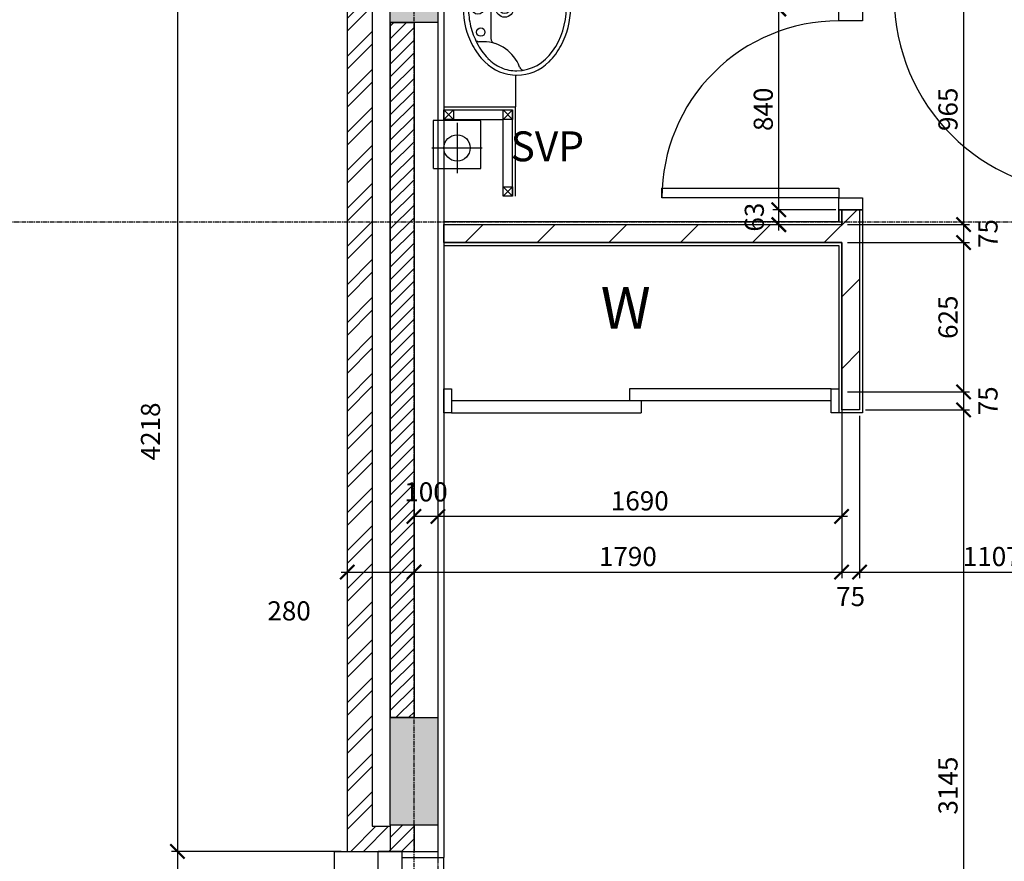
# Model space of a CAD drawing. Extents: x -6584 to 56859, y -5144 to 44748.
# Drawn here: x -651 to 3471, y 12205 to 15726 of the extents above; entities that cross this region are included whole.
import ezdxf

# ---------------------------------------------------------------- set-up
doc = ezdxf.new("R2010")
doc.units = 0
doc.header["$LTSCALE"] = 0.01
doc.header["$MEASUREMENT"] = 0
doc.header["$PDMODE"] = 35
doc.header["$PDSIZE"] = -25
for name, pattern in [('CENTER', [2, 1.25, -0.25, 0.25, -0.25]), ('CENTER2', [1.125, 0.75, -0.125, 0.125, -0.125]), ('HIDDEN', [0.375, 0.25, -0.125])]:
    doc.linetypes.add(name, pattern=pattern)
doc.layers.get('0').update_dxf_attribs({"linetype": 'CONTINUOUS'})
doc.layers.get('DEFPOINTS').update_dxf_attribs({"linetype": 'CONTINUOUS'})
for name, color, linetype in [('24', 7, 'CONTINUOUS'), ('27', 7, 'CONTINUOUS'), ('29', 7, 'CONTINUOUS'), ('30', 7, 'CONTINUOUS'), ('38', 7, 'CONTINUOUS'), ('46', 7, 'CONTINUOUS'), ('DOOR', 1, 'CONTINUOUS'), ('GRIDLINES', 1, 'CENTER2'), ('RM_TEXT', 2, 'CONTINUOUS'), ('RWPSVP_TEXT', 1, 'CONTINUOUS'), ('SLAB_HOLES', 1, 'CONTINUOUS'), ('SO_DIM', 1, 'CONTINUOUS'), ('STRUCT', 4, 'CONTINUOUS'), ('STRUCT_HATCH', 9, 'CONTINUOUS'), ('STRUCT_USTANDS', 3, 'HIDDEN'), ('SVP', 2, 'CONTINUOUS'), ('VANITY', 1, 'CONTINUOUS'), ('WALL_HATCH', 7, 'CONTINUOUS')]:
    doc.layers.add(name, color=color, linetype=linetype)
doc.styles.add('PRC', font='romans.shx', dxfattribs={"height": 75})
doc.styles.add('ROMANS', font='romans.shx')
doc.dimstyles.new('PRC2', dxfattribs={"dimscale": 0, "dimtxt": 80, "dimasz": 60, "dimexe": 25, "dimexo": 25, "dimgap": 25, "dimtad": 1, "dimdec": 0, "dimzin": 0, "dimtxsty": 'ROMANS', "dimblk1": 'ARCHTICK', "dimblk2": 'ARCHTICK', "dimsah": 1, "dimcen": 0, "dimdle": 25, "dimclrd": 7, "dimclre": 256, "dimclrt": 2, "dimazin": 3, "dimtfac": 1, "dimtmove": 0, "dimatfit": 3, "dimtolj": 1, "dimtzin": 0})
pattern_1 = [(45, (254778.056, 19526.72), (-26.5165043, 26.5165043), [])]

# ---------------------------------------------------------------- blocks, each defined once
blk = doc.blocks.new('38005L')
at = {"layer": '38', "color": 2, "linetype": 'CONTINUOUS'}
for p, q in [((-140, -85.9), (-140, -64.6)), ((140, -85.9), (140, -64.6)), ((0, -116), (-127.1, -116)), ((0, -116), (127.1, -116))]:
    blk.add_line(p, q, dxfattribs=at)
for points in [[(0, -22, 0.057594), (-75, -31.5, 0.058053), (-145.5, -57.8, 0.058053)], [(145.5, -57.8, 0.058053), (75, -31.5, 0.057594), (0, -22, 0.057594)], [(-145.5, -57.8, 0.037782), (-179.4, -78.2, 0.038181), (-209.5, -103.4, 0.038181)], [(209.5, -103.4, 0.038181), (179.4, -78.2, 0.037782), (145.5, -57.8, 0.037782)], [(-209.9, -103.8, 0.049445), (-232, -129.8, 0.050104), (-248.5, -159.4, 0.050621), (-258.6, -191.6, 0.050904), (-262, -225, 0.050904)], [(-209.5, -103.4, 0.0004), (-209.7, -103.6, 0.0004), (-209.9, -103.8, 0.0004)], [(209.9, -103.8, 0.0004), (209.7, -103.6, 0.0004), (209.5, -103.4, 0.0004)], [(262, -225, 0.050904), (258.6, -191.6, 0.050621), (248.5, -159.4, 0.050104), (232, -129.8, 0.049445), (209.9, -103.8, 0.049445)]]:
    blk.add_lwpolyline(points, format="xyb", dxfattribs=at)
for centre, radius in [((0, -62), 25), ((-100, -74), 17.5), ((100, -74), 17.5), ((0, -174), 37.5), ((0, -174), 22.5)]:
    blk.add_circle(centre, radius, dxfattribs=at)
for centre, radius, start, end in [((-26.4, -285.9), 278, 117.6759, 135.2711), ((-26.4, -285.9), 278, 117.6759, 135.2711), ((3.9, -340), 340, 90.6542, 117.9618), ((3.9, -340), 340, 90.6542, 117.9618), ((-3.9, -340), 340, 62.0382, 89.3458), ((-3.9, -340), 340, 62.0382, 89.3458), ((26.4, -285.9), 278, 44.7289, 62.3241), ((26.4, -285.9), 278, 44.7289, 62.3241), ((-130.3, -65.1), 9.67, 125.849, 177.4477), ((130.3, -65.1), 9.67, 2.5523, 54.151), ((-90, -225), 190, 135, 180), ((-90, -225), 190, 135, 180), ((-300, -85.2), 160, 289.7341, 359.7242), ((-90, -225), 190, 134.8163, 135), ((-90, -225), 190, 134.8163, 135), ((-127.3, -136), 20, 89.4637, 162.8117), ((127.3, -136), 20, 17.1883, 90.5363), ((300, -85.2), 160, 180.2758, 250.2659), ((90, -225), 190, 45, 45.1837), ((90, -225), 190, 45, 45.1837), ((90, -225), 190, 360, 45), ((90, -225), 190, 360, 45), ((-90, -225), 190, 180, 225), ((-90, -225), 190, 180, 225), ((-77.7, -220.9), 184.3, 181.276, 236.3746), ((-239.2, -254.6), 20, 109.7838, 176.4571), ((77.7, -220.9), 184.3, 303.6254, 358.724), ((90, -225), 190, 315, 360), ((90, -225), 190, 315, 360), ((239.2, -254.6), 20, 3.5429, 70.2162), ((-90, -225), 190, 225, 225.1837), ((-90, -225), 190, 225, 225.1837), ((-26.4, -164.1), 278, 224.7289, 242.3241), ((-26.4, -164.1), 278, 224.7289, 242.3241), ((26.4, -164.1), 278, 297.6759, 315.2711), ((26.4, -164.1), 278, 297.6759, 315.2711), ((90, -225), 190, 314.8163, 315), ((90, -225), 190, 314.8163, 315), ((0.7, -119.7), 312.1, 234.6705, 269.874), ((3.9, -110), 340, 242.0382, 269.3458), ((3.9, -110), 340, 242.0382, 269.3458), ((-0.7, -119.7), 312.1, 270.126, 305.3295), ((-3.9, -110), 340, 270.6542, 297.9618), ((-3.9, -110), 340, 270.6542, 297.9618)]:
    blk.add_arc(centre, radius, start, end, dxfattribs=at)
blk = doc.blocks.new('SVP')
at = {"layer": 'SVP', "color": 1}
for p, q in [((0, 105), (0, -105)), ((-105, 0), (105, 0))]:
    blk.add_line(p, q, dxfattribs=at)
at = {"layer": 'SVP'}
blk.add_circle((0, 0), 55, dxfattribs=at)
blk = doc.blocks.new('_ARCHTICK')
at = {"color": 0, "linetype": 'BYBLOCK', "const_width": 0.15}
blk.add_lwpolyline([(-0.5, -0.5), (0.5, 0.5)], dxfattribs=at)
blk = doc.blocks.new('*D78')
at = {"linetype": 'BYBLOCK'}
for p, q in [((-358.4, 28359.5), (-858.9, 28359.5)), ((695, 10669.5), (-858.9, 10669.5))]:
    blk.add_line(p, q, dxfattribs=at)
at = {"color": 7, "linetype": 'BYBLOCK'}
blk.add_line((-833.9, 28384.5), (-833.9, 10644.5), dxfattribs=at)
at = {"layer": 'DEFPOINTS', "color": 0, "linetype": 'BYBLOCK'}
for p in [(-333.4, 28359.5), (-833.9, 10669.5), (720, 10669.5)]:
    blk.add_point(p, dxfattribs=at)
at = {"color": 7, "linetype": 'BYBLOCK', "xscale": 60, "yscale": 60, "zscale": 60}
for p, rotation in [((-833.9, 28359.5), 90), ((-833.9, 10669.5), 270)]:
    blk.add_blockref('_ARCHTICK', p, dxfattribs=dict(at, rotation=rotation))
at = {"color": 2, "linetype": 'BYBLOCK', "insert": (-898.9, 19514.5), "char_height": 80, "attachment_point": 5, "rotation": 90, "style": 'ROMANS'}
blk.add_mtext('\\A1;17690', dxfattribs=at)
blk = doc.blocks.new('*D263')
at = {"linetype": 'BYBLOCK'}
for p, q in [((1100, 14069), (1100, 13623.1)), ((1000, 13440.3), (1000, 13673.1))]:
    blk.add_line(p, q, dxfattribs=at)
at = {"color": 7, "linetype": 'BYBLOCK'}
blk.add_line((1125, 13648.1), (1000, 13648.1), dxfattribs=at)
at = {"layer": 'DEFPOINTS', "color": 0, "linetype": 'BYBLOCK'}
for p in [(1100, 14094), (1000, 13648.1), (1000, 13415.3)]:
    blk.add_point(p, dxfattribs=at)
at = {"color": 7, "linetype": 'BYBLOCK', "xscale": 60, "yscale": 60, "zscale": 60, "rotation": 180}
blk.add_blockref('_ARCHTICK', (1000, 13648.1), dxfattribs=at)
at = {"color": 7, "linetype": 'BYBLOCK', "xscale": 60, "yscale": 60, "zscale": 60}
blk.add_blockref('_ARCHTICK', (1100, 13648.1), dxfattribs=at)
at = {"color": 2, "linetype": 'BYBLOCK', "insert": (1050, 13750.6), "char_height": 80, "attachment_point": 5, "style": 'ROMANS'}
blk.add_mtext('\\A1;100', dxfattribs=at)
blk = doc.blocks.new('*D264')
at = {"color": 7, "linetype": 'BYBLOCK'}
blk.add_line((9.2, 16489), (9.2, 12246.5), dxfattribs=at)
at = {"linetype": 'BYBLOCK'}
for p, q in [((695, 16464), (-15.8, 16464)), ((695, 12246.5), (-15.8, 12246.5))]:
    blk.add_line(p, q, dxfattribs=at)
at = {"layer": 'DEFPOINTS', "color": 0, "linetype": 'BYBLOCK'}
for p in [(720, 16464), (9.2, 12246.5), (720, 12246.5)]:
    blk.add_point(p, dxfattribs=at)
at = {"color": 7, "linetype": 'BYBLOCK', "xscale": 60, "yscale": 60, "zscale": 60}
for p, rotation in [((9.2, 16464), 90), ((9.2, 12246.5), 270)]:
    blk.add_blockref('_ARCHTICK', p, dxfattribs=dict(at, rotation=rotation))
at = {"color": 2, "linetype": 'BYBLOCK', "insert": (-103.3, 14003.6), "char_height": 80, "attachment_point": 5, "rotation": 90, "style": 'ROMANS'}
blk.add_mtext('\\A1;4218', dxfattribs=at)
blk = doc.blocks.new('*D265')
at = {"linetype": 'BYBLOCK'}
for p, q in [((2790, 14144), (2790, 13390.3)), ((2865, 14069), (2865, 13390.3))]:
    blk.add_line(p, q, dxfattribs=at)
at = {"color": 7, "linetype": 'BYBLOCK'}
blk.add_line((2765, 13415.3), (2865, 13415.3), dxfattribs=at)
at = {"layer": 'DEFPOINTS', "color": 0, "linetype": 'BYBLOCK'}
for p in [(2790, 14169), (2865, 14094), (2865, 13415.3)]:
    blk.add_point(p, dxfattribs=at)
at = {"color": 7, "linetype": 'BYBLOCK', "xscale": 60, "yscale": 60, "zscale": 60, "rotation": 180}
blk.add_blockref('_ARCHTICK', (2790, 13415.3), dxfattribs=at)
at = {"color": 7, "linetype": 'BYBLOCK', "xscale": 60, "yscale": 60, "zscale": 60}
blk.add_blockref('_ARCHTICK', (2865, 13415.3), dxfattribs=at)
at = {"color": 2, "linetype": 'BYBLOCK', "insert": (2827.5, 13312.8), "char_height": 80, "attachment_point": 5, "style": 'ROMANS'}
blk.add_mtext('\\A1;75', dxfattribs=at)
blk = doc.blocks.new('*D266')
at = {"linetype": 'BYBLOCK'}
for p, q in [((1000, 14236.3), (1000, 13390.3)), ((2790, 14144), (2790, 13390.3))]:
    blk.add_line(p, q, dxfattribs=at)
at = {"color": 7, "linetype": 'BYBLOCK'}
blk.add_line((975, 13415.3), (2815, 13415.3), dxfattribs=at)
at = {"layer": 'DEFPOINTS', "color": 0, "linetype": 'BYBLOCK'}
for p in [(1000, 14261.3), (2790, 14169), (2790, 13415.3)]:
    blk.add_point(p, dxfattribs=at)
at = {"color": 7, "linetype": 'BYBLOCK', "xscale": 60, "yscale": 60, "zscale": 60, "rotation": 180}
blk.add_blockref('_ARCHTICK', (1000, 13415.3), dxfattribs=at)
at = {"color": 7, "linetype": 'BYBLOCK', "xscale": 60, "yscale": 60, "zscale": 60}
blk.add_blockref('_ARCHTICK', (2790, 13415.3), dxfattribs=at)
at = {"color": 2, "linetype": 'BYBLOCK', "insert": (1895, 13480.3), "char_height": 80, "attachment_point": 5, "style": 'ROMANS'}
blk.add_mtext('\\A1;1790', dxfattribs=at)
blk = doc.blocks.new('*D267')
at = {"linetype": 'BYBLOCK'}
for p, q in [((720, 14221.5), (720, 13390.3)), ((1000, 14236.3), (1000, 13390.3))]:
    blk.add_line(p, q, dxfattribs=at)
at = {"color": 7, "linetype": 'BYBLOCK'}
blk.add_line((695, 13415.3), (1000, 13415.3), dxfattribs=at)
at = {"layer": 'DEFPOINTS', "color": 0, "linetype": 'BYBLOCK'}
for p in [(1000, 14261.3), (720, 14246.5), (1000, 13415.3)]:
    blk.add_point(p, dxfattribs=at)
at = {"color": 7, "linetype": 'BYBLOCK', "xscale": 60, "yscale": 60, "zscale": 60, "rotation": 180}
blk.add_blockref('_ARCHTICK', (720, 13415.3), dxfattribs=at)
at = {"color": 7, "linetype": 'BYBLOCK', "xscale": 60, "yscale": 60, "zscale": 60}
blk.add_blockref('_ARCHTICK', (1000, 13415.3), dxfattribs=at)
at = {"color": 2, "linetype": 'BYBLOCK', "insert": (476.8, 13252.8), "char_height": 80, "attachment_point": 5, "style": 'ROMANS'}
blk.add_mtext('\\A1;280', dxfattribs=at)
blk = doc.blocks.new('*D270')
at = {"linetype": 'BYBLOCK'}
for p, q in [((2865, 14069), (2865, 13390.3)), ((3971.5, 13764.6), (3971.5, 13390.3))]:
    blk.add_line(p, q, dxfattribs=at)
at = {"color": 7, "linetype": 'BYBLOCK'}
blk.add_line((2840, 13415.3), (3996.5, 13415.3), dxfattribs=at)
at = {"layer": 'DEFPOINTS', "color": 0, "linetype": 'BYBLOCK'}
for p in [(2865, 14094), (3971.5, 13789.6), (3971.5, 13415.3)]:
    blk.add_point(p, dxfattribs=at)
at = {"color": 7, "linetype": 'BYBLOCK', "xscale": 60, "yscale": 60, "zscale": 60, "rotation": 180}
blk.add_blockref('_ARCHTICK', (2865, 13415.3), dxfattribs=at)
at = {"color": 7, "linetype": 'BYBLOCK', "xscale": 60, "yscale": 60, "zscale": 60}
blk.add_blockref('_ARCHTICK', (3971.5, 13415.3), dxfattribs=at)
at = {"color": 2, "linetype": 'BYBLOCK', "insert": (3418.2, 13480.3), "char_height": 80, "attachment_point": 5, "style": 'ROMANS'}
blk.add_mtext('\\A1;1107', dxfattribs=at)
blk = doc.blocks.new('*D271')
at = {"color": 7, "linetype": 'BYBLOCK'}
blk.add_line((3300.1, 14119), (3300.1, 10924.5), dxfattribs=at)
at = {"linetype": 'BYBLOCK'}
for p, q in [((2890, 14094), (3325.1, 14094)), ((1765, 10949.5), (3325.1, 10949.5))]:
    blk.add_line(p, q, dxfattribs=at)
at = {"layer": 'DEFPOINTS', "color": 0, "linetype": 'BYBLOCK'}
for p in [(2865, 14094), (1740, 10949.5), (3300.1, 10949.5)]:
    blk.add_point(p, dxfattribs=at)
at = {"color": 7, "linetype": 'BYBLOCK', "xscale": 60, "yscale": 60, "zscale": 60}
for p, rotation in [((3300.1, 14094), 90), ((3300.1, 10949.5), 270)]:
    blk.add_blockref('_ARCHTICK', p, dxfattribs=dict(at, rotation=rotation))
at = {"color": 2, "linetype": 'BYBLOCK', "insert": (3235.1, 12521.7), "char_height": 80, "attachment_point": 5, "rotation": 90, "style": 'ROMANS'}
blk.add_mtext('\\A1;3145', dxfattribs=at)
blk = doc.blocks.new('*D293')
at = {"linetype": 'BYBLOCK'}
for p, q in [((695, 12246.5), (-15.8, 12246.5)), ((695, 11616.5), (-15.8, 11616.5))]:
    blk.add_line(p, q, dxfattribs=at)
at = {"color": 7, "linetype": 'BYBLOCK'}
blk.add_line((9.2, 12271.5), (9.2, 11591.5), dxfattribs=at)
at = {"layer": 'DEFPOINTS', "color": 0, "linetype": 'BYBLOCK'}
for p in [(720, 12246.5), (9.2, 11616.5), (720, 11616.5)]:
    blk.add_point(p, dxfattribs=at)
at = {"color": 7, "linetype": 'BYBLOCK', "xscale": 60, "yscale": 60, "zscale": 60}
for p, rotation in [((9.2, 12246.5), 90), ((9.2, 11616.5), 270)]:
    blk.add_blockref('_ARCHTICK', p, dxfattribs=dict(at, rotation=rotation))
at = {"color": 2, "linetype": 'BYBLOCK', "insert": (-55.8, 11931.5), "char_height": 80, "attachment_point": 5, "rotation": 90, "style": 'ROMANS'}
blk.add_mtext('\\A1;630', dxfattribs=at)
blk = doc.blocks.new('*D319')
at = {"linetype": 'BYBLOCK'}
for p, q in [((2985.2, 15834), (3325.1, 15834)), ((2815, 14869), (3325.1, 14869))]:
    blk.add_line(p, q, dxfattribs=at)
at = {"color": 7, "linetype": 'BYBLOCK'}
blk.add_line((3300.1, 15859), (3300.1, 14844), dxfattribs=at)
at = {"layer": 'DEFPOINTS', "color": 0, "linetype": 'BYBLOCK'}
for p in [(2960.2, 15834), (2790, 14869), (3300.1, 14869)]:
    blk.add_point(p, dxfattribs=at)
at = {"color": 7, "linetype": 'BYBLOCK', "xscale": 60, "yscale": 60, "zscale": 60}
for p, rotation in [((3300.1, 15834), 90), ((3300.1, 14869), 270)]:
    blk.add_blockref('_ARCHTICK', p, dxfattribs=dict(at, rotation=rotation))
at = {"color": 2, "linetype": 'BYBLOCK', "insert": (3235.1, 15351.5), "char_height": 80, "attachment_point": 5, "rotation": 90, "style": 'ROMANS'}
blk.add_mtext('\\A1;965', dxfattribs=at)
blk = doc.blocks.new('*D320')
at = {"linetype": 'BYBLOCK'}
for p, q in [((1100, 14069), (1100, 13623.1)), ((2790, 14069), (2790, 13623.1))]:
    blk.add_line(p, q, dxfattribs=at)
at = {"color": 7, "linetype": 'BYBLOCK'}
blk.add_line((2815, 13648.1), (1075, 13648.1), dxfattribs=at)
at = {"layer": 'DEFPOINTS', "color": 0, "linetype": 'BYBLOCK'}
for p in [(1100, 14094), (2790, 14094), (1100, 13648.1)]:
    blk.add_point(p, dxfattribs=at)
at = {"color": 7, "linetype": 'BYBLOCK', "xscale": 60, "yscale": 60, "zscale": 60, "rotation": 180}
blk.add_blockref('_ARCHTICK', (1100, 13648.1), dxfattribs=at)
at = {"color": 7, "linetype": 'BYBLOCK', "xscale": 60, "yscale": 60, "zscale": 60}
blk.add_blockref('_ARCHTICK', (2790, 13648.1), dxfattribs=at)
at = {"color": 2, "linetype": 'BYBLOCK', "insert": (1945, 13713.1), "char_height": 80, "attachment_point": 5, "style": 'ROMANS'}
blk.add_mtext('\\A1;1690', dxfattribs=at)
blk = doc.blocks.new('*D321')
at = {"color": 7, "linetype": 'BYBLOCK'}
blk.add_line((3300.1, 14194), (3300.1, 14094), dxfattribs=at)
at = {"linetype": 'BYBLOCK'}
for p, q in [((2815, 14169), (3325.1, 14169)), ((2890, 14094), (3325.1, 14094))]:
    blk.add_line(p, q, dxfattribs=at)
at = {"layer": 'DEFPOINTS', "color": 0, "linetype": 'BYBLOCK'}
for p in [(2790, 14169), (2865, 14094), (3300.1, 14094)]:
    blk.add_point(p, dxfattribs=at)
at = {"color": 7, "linetype": 'BYBLOCK', "xscale": 60, "yscale": 60, "zscale": 60}
for p, rotation in [((3300.1, 14169), 90), ((3300.1, 14094), 270)]:
    blk.add_blockref('_ARCHTICK', p, dxfattribs=dict(at, rotation=rotation))
at = {"color": 2, "linetype": 'BYBLOCK', "insert": (3402.6, 14131.5), "char_height": 80, "attachment_point": 5, "rotation": 90, "style": 'ROMANS'}
blk.add_mtext('\\A1;75', dxfattribs=at)
blk = doc.blocks.new('*D322')
at = {"color": 7, "linetype": 'BYBLOCK'}
blk.add_line((3300.1, 14819), (3300.1, 14144), dxfattribs=at)
at = {"linetype": 'BYBLOCK'}
for p, q in [((2815, 14794), (3325.1, 14794)), ((2815, 14169), (3325.1, 14169))]:
    blk.add_line(p, q, dxfattribs=at)
at = {"layer": 'DEFPOINTS', "color": 0, "linetype": 'BYBLOCK'}
for p in [(2790, 14794), (2790, 14169), (3300.1, 14169)]:
    blk.add_point(p, dxfattribs=at)
at = {"color": 7, "linetype": 'BYBLOCK', "xscale": 60, "yscale": 60, "zscale": 60}
for p, rotation in [((3300.1, 14794), 90), ((3300.1, 14169), 270)]:
    blk.add_blockref('_ARCHTICK', p, dxfattribs=dict(at, rotation=rotation))
at = {"color": 2, "linetype": 'BYBLOCK', "insert": (3235.1, 14481.5), "char_height": 80, "attachment_point": 5, "rotation": 90, "style": 'ROMANS'}
blk.add_mtext('\\A1;625', dxfattribs=at)
blk = doc.blocks.new('*D323')
at = {"color": 7, "linetype": 'BYBLOCK'}
blk.add_line((3300.1, 14894), (3300.1, 14794), dxfattribs=at)
at = {"linetype": 'BYBLOCK'}
for p, q in [((2815, 14869), (3325.1, 14869)), ((2815, 14794), (3325.1, 14794))]:
    blk.add_line(p, q, dxfattribs=at)
at = {"layer": 'DEFPOINTS', "color": 0, "linetype": 'BYBLOCK'}
for p in [(2790, 14869), (2790, 14794), (3300.1, 14794)]:
    blk.add_point(p, dxfattribs=at)
at = {"color": 7, "linetype": 'BYBLOCK', "xscale": 60, "yscale": 60, "zscale": 60}
for p, rotation in [((3300.1, 14869), 90), ((3300.1, 14794), 270)]:
    blk.add_blockref('_ARCHTICK', p, dxfattribs=dict(at, rotation=rotation))
at = {"color": 2, "linetype": 'BYBLOCK', "insert": (3402.6, 14831.5), "char_height": 80, "attachment_point": 5, "rotation": 90, "style": 'ROMANS'}
blk.add_mtext('\\A1;75', dxfattribs=at)
blk = doc.blocks.new('916STO_DR')
at = {"layer": 'DOOR'}
for points in [[(90, 866), (90, 50), (50, 50), (50, 866)], [(50, -50), (0, -50), (0, 50), (50, 50)], [(916, -50), (866, -50), (866, 50), (916, 50)]]:
    blk.add_lwpolyline(points, close=True, dxfattribs=at)
blk.add_arc((50, 50), 816, 0, 90, dxfattribs=at)
blk = doc.blocks.new('840STO_DR')
at = {"layer": 'DOOR'}
for points in [[(-50, -50), (-50, 0), (50, 0), (50, -50)], [(790, -90), (50, -90), (50, -50), (790, -50)], [(-50, -840), (-50, -790), (50, -790), (50, -840)]]:
    blk.add_lwpolyline(points, close=True, dxfattribs=at)
blk.add_arc((50, -50), 740, 270, 0, dxfattribs=at)
blk = doc.blocks.new('*D736')
at = {"linetype": 'BYBLOCK'}
blk.add_line((2765, 14931.5), (2501.8, 14931.5), dxfattribs=at)
at = {"color": 7, "linetype": 'BYBLOCK'}
blk.add_line((2526.8, 14844), (2526.8, 14931.5), dxfattribs=at)
at = {"layer": 'DEFPOINTS', "color": 0, "linetype": 'BYBLOCK'}
for p in [(2526.8, 14931.5), (2790, 14931.5), (2790, 14869)]:
    blk.add_point(p, dxfattribs=at)
at = {"color": 7, "linetype": 'BYBLOCK', "xscale": 60, "yscale": 60, "zscale": 60}
for p, rotation in [((2526.8, 14931.5), 90), ((2526.8, 14869), 270)]:
    blk.add_blockref('_ARCHTICK', p, dxfattribs=dict(at, rotation=rotation))
at = {"color": 2, "linetype": 'BYBLOCK', "insert": (2424.3, 14900.2), "char_height": 80, "attachment_point": 5, "rotation": 90, "style": 'ROMANS'}
blk.add_mtext('\\A1;63', dxfattribs=at)
blk = doc.blocks.new('*D737')
at = {"color": 7, "linetype": 'BYBLOCK'}
blk.add_line((2526.8, 14906.5), (2526.8, 15796.5), dxfattribs=at)
at = {"linetype": 'BYBLOCK'}
blk.add_line((2752.5, 15771.5), (2501.8, 15771.5), dxfattribs=at)
at = {"layer": 'DEFPOINTS', "color": 0, "linetype": 'BYBLOCK'}
for p in [(2526.8, 15771.5), (2777.5, 15771.5), (2790, 14931.5)]:
    blk.add_point(p, dxfattribs=at)
at = {"color": 7, "linetype": 'BYBLOCK', "xscale": 60, "yscale": 60, "zscale": 60}
for p, rotation in [((2526.8, 15771.5), 90), ((2526.8, 14931.5), 270)]:
    blk.add_blockref('_ARCHTICK', p, dxfattribs=dict(at, rotation=rotation))
at = {"color": 2, "linetype": 'BYBLOCK', "insert": (2461.8, 15351.5), "char_height": 80, "attachment_point": 5, "rotation": 90, "style": 'ROMANS'}
blk.add_mtext('\\A1;840', dxfattribs=at)

msp = doc.modelspace()

# ---------------------------------------------------------------- hatches: boundary and pattern name
at = {"layer": 'STRUCT_HATCH'}
for points in [[(900, 16164.6), (1100, 16164.6), (1100, 15714.6), (900, 15714.6)], [(900, 12806.6), (1100, 12806.6), (1100, 12356.6), (900, 12356.6)]]:
    msp.add_hatch(color=256, dxfattribs=at).paths.add_polyline_path(points)
at = {"layer": 'WALL_HATCH'}
h = msp.add_hatch(dxfattribs=at)
h.set_pattern_fill('ANSI32', color=256, scale=300, style=0)
h.set_pattern_definition([(45, (254778.06, 19526.72), (-79.549513, 79.549513), []), (45, (254831.09, 19526.72), (-79.549513, 79.549513), [])])
h.paths.add_polyline_path([(720, 16464), (900, 16464), (900, 16359), (825, 16359), (825, 12351.5), (900, 12351.5), (900, 12246.5), (720, 12246.5)])
h = msp.add_hatch(dxfattribs=at)
h.set_pattern_fill('ANSI31', color=256, scale=300, style=0)
h.set_pattern_definition(pattern_1)
h.paths.add_polyline_path([(900, 15714.6), (1000, 15714.6), (1000, 12806.6), (900, 12806.6)])
h = msp.add_hatch(dxfattribs=at)
h.set_pattern_fill('ANSI31', color=256, scale=1700, style=0)
h.set_pattern_definition([(45, (254778.06, 19526.72), (-150.26019, 150.26019), [])])
h.paths.add_polyline_path([(1125, 14869), (2790, 14869), (2790, 14931.5), (2865, 14931.5), (2865, 14094), (2790, 14094), (2790, 14794), (1125, 14794)])
h = msp.add_hatch(dxfattribs=at)
h.set_pattern_fill('ANSI31', color=256, scale=300, style=0)
h.set_pattern_definition(pattern_1)
h.paths.add_polyline_path([(900, 12356.6), (1000, 12356.6), (1000, 12246.5), (900, 12246.5)])

# ---------------------------------------------------------------- linework, layer by layer
at = {"layer": '24', "color": 2, "linetype": 'CONTINUOUS'}
for p, q in [((720, 16464), (720, 12246.5)), ((1000, 15714.6), (1000, 12806.6)), ((1000, 12356.6), (1000, 12246.5)), ((720, 12246.5), (1000, 12246.5))]:
    msp.add_line(p, q, dxfattribs=at)
at = {"layer": '24', "color": 1, "linetype": 'CONTINUOUS'}
for p, q in [((825, 16359), (825, 12351.5)), ((900, 15714.6), (900, 12806.6)), ((825, 12351.5), (900, 12351.5)), ((900, 12356.6), (900, 12246.5))]:
    msp.add_line(p, q, dxfattribs=at)
at = {"layer": '27', "color": 7, "linetype": 'CONTINUOUS'}
for p, q in [((2777.5, 14881.5), (2777.5, 14931.5)), ((2777.5, 14931.5), (2877.5, 14931.5)), ((2777.5, 14931.5), (2777.5, 14881.5)), ((2877.5, 14931.5), (2877.5, 14081.5)), ((1125, 14881.5), (2777.5, 14881.5)), ((1125, 14781.5), (2777.5, 14781.5)), ((2777.5, 14781.5), (2777.5, 14081.5)), ((2877.5, 14081.5), (2777.5, 14081.5))]:
    msp.add_line(p, q, dxfattribs=at)
at = {"layer": '27'}
msp.add_line((2777.5, 14931.5), (2877.5, 14931.5), dxfattribs=at)
at = {"layer": '27', "color": 2, "linetype": 'CONTINUOUS'}
for p, q in [((2790, 14869), (2790, 14931.5)), ((2790, 14931.5), (2790, 14869)), ((2865, 14931.5), (2865, 14094)), ((1125, 14869), (2790, 14869)), ((1125, 14794), (2790, 14794)), ((2790, 14794), (2790, 14094)), ((1125, 14181.5), (1125, 14081.5)), ((2865, 14094), (2790, 14094))]:
    msp.add_line(p, q, dxfattribs=at)
at = {"layer": '29', "color": 1, "linetype": 'CONTINUOUS'}
for p, q in [((667, 11616.5), (667, 12246.5)), ((667, 12246.5), (720, 12246.5)), ((850, 11616.5), (850, 12246.5)), ((950, 12246.5), (850, 12246.5)), ((950, 11616.5), (950, 12246.5)), ((1125, 11641.5), (1125, 12221.5))]:
    msp.add_line(p, q, dxfattribs=at)
at = {"layer": '30', "color": 2, "linetype": 'CONTINUOUS'}
for p, q in [((2745.5, 14181.5), (1901.2, 14181.5)), ((1901.2, 14181.5), (1901.2, 14131.5)), ((2745.5, 14131.5), (1157, 14131.5)), ((1951.2, 14131.5), (1951.2, 14081.5)), ((1157, 14081.5), (1951.2, 14081.5))]:
    msp.add_line(p, q, dxfattribs=at)
for points in [[(1157, 14081.5), (1125, 14081.5), (1125, 14181.5), (1157, 14181.5)], [(2777.5, 14081.5), (2745.5, 14081.5), (2745.5, 14181.5), (2777.5, 14181.5)]]:
    msp.add_lwpolyline(points, close=True, dxfattribs=at)
at = {"layer": '46', "color": 7, "linetype": 'CONTINUOUS'}
for p in [(1125, 16489), (950, 12221.5)]:
    msp.add_line(p, (1125, 12221.5), dxfattribs=at)
at = {"layer": '46'}
for p, q in [((1100, 15714.6), (1100, 12806.6)), ((1125, 15362), (1425, 15362)), ((1125, 15349.5), (1412.5, 15349.5)), ((1165, 15309.5), (1125, 15349.5)), ((1125, 15309.5), (1165, 15349.5)), ((1412.5, 15309.5), (1372.5, 15349.5)), ((1372.5, 15309.5), (1412.5, 15349.5)), ((1412.5, 14987.5), (1412.5, 15349.5)), ((1425, 14987.5), (1425, 15362)), ((1125, 15309.5), (1372.5, 15309.5)), ((1372.5, 14987.5), (1372.5, 15309.5)), ((1372.5, 14987.5), (1412.5, 15027.5)), ((1412.5, 14987.5), (1372.5, 15027.5)), ((1100, 12356.6), (1100, 12246.5)), ((1000, 12246.5), (1100, 12246.5))]:
    msp.add_line(p, q, dxfattribs=at)
for points in [[(1125, 15309.5), (1125, 15349.5), (1165, 15349.5), (1165, 15309.5)], [(1372.5, 15309.5), (1372.5, 15349.5), (1412.5, 15349.5), (1412.5, 15309.5)], [(1372.5, 14987.5), (1372.5, 15027.5), (1412.5, 15027.5), (1412.5, 14987.5)]]:
    msp.add_lwpolyline(points, close=True, dxfattribs=at)
at = {"layer": 'GRIDLINES', "linetype": 'CENTER', "ltscale": 1500}
for p, q in [((1000, -3780), (1000, 39481.6)), ((56435.2, 14879.5), (-5902.1, 14879.5))]:
    msp.add_line(p, q, dxfattribs=at)
at = {"layer": 'SLAB_HOLES', "linetype": 'HIDDEN', "ltscale": 250}
msp.add_lwpolyline([(1080, 15104.5), (1280, 15104.5), (1280, 15304.5), (1080, 15304.5)], close=True, dxfattribs=at)
at = {"layer": 'STRUCT'}
for points in [[(1100, 16164.6), (1100, 15714.6), (900, 15714.6), (900, 16164.6)], [(1100, 12806.6), (1100, 12356.6), (900, 12356.6), (900, 12806.6)]]:
    msp.add_lwpolyline(points, close=True, dxfattribs=at)
at = {"layer": 'STRUCT_HATCH'}
for points in [[(900, 16164.6), (1100, 16164.6), (1100, 15714.6), (900, 15714.6)], [(900, 12806.6), (1100, 12806.6), (1100, 12356.6), (900, 12356.6)]]:
    msp.add_lwpolyline(points, close=True, dxfattribs=at)
at = {"layer": 'STRUCT_USTANDS', "ltscale": 500}
msp.add_line((1100, 12246.5), (1100, 11616.5), dxfattribs=at)
at = {"layer": 'VANITY', "linetype": 'CONTINUOUS'}
msp.add_line((1425, 15494.6), (1425, 15362), dxfattribs=at)
at = {"layer": 'WALL_HATCH'}
for points in [[(900, 15714.6), (1000, 15714.6), (1000, 12806.6), (900, 12806.6)], [(1125, 14869), (2790, 14869), (2790, 14931.5), (2865, 14931.5), (2865, 14094), (2790, 14094), (2790, 14794), (1125, 14794)]]:
    msp.add_lwpolyline(points, close=True, dxfattribs=at)

# ---------------------------------------------------------------- block references
at = {"layer": '38', "color": 2, "linetype": 'CONTINUOUS', "rotation": 89.99999999999999}
msp.add_blockref('38005L', (1205.4, 15774.5), dxfattribs=at)
at = {"layer": 'DOOR', "rotation": 180}
for name, p in [('916STO_DR', (3876.2, 15871.5)), ('840STO_DR', (2827.5, 14931.5))]:
    msp.add_blockref(name, p, dxfattribs=at)
at = {"layer": 'SVP'}
msp.add_blockref('SVP', (1180, 15190), dxfattribs=at)

# ---------------------------------------------------------------- texts
at = {"layer": 'RM_TEXT', "linetype": 'CONTINUOUS', "style": 'ROMANS'}
msp.add_text('W', height=175, dxfattribs=at).set_placement((1781.2, 14433.3))
at = {"layer": 'RWPSVP_TEXT', "style": 'PRC'}
msp.add_text('SVP', height=125, dxfattribs=at).set_placement((1403.9, 15134.2))

# ---------------------------------------------------------------- dimensions: what is measured, and where the dimension line sits
at = {"layer": 'SO_DIM'}
for base, p1, p2, picture, middle in [((-833.9, 10669.5), (-333.4, 28359.5), (720, 10669.5), '*D78', (-898.9, 19514.5)), ((3300.1, 14869), (2960.2, 15834), (2790, 14869), '*D319', (3235.1, 15351.5)), ((3300.1, 14794), (2790, 14869), (2790, 14794), '*D323', (3402.6, 14831.5)), ((3300.1, 14169), (2790, 14794), (2790, 14169), '*D322', (3235.1, 14481.5)), ((3300.1, 14094), (2790, 14169), (2865, 14094), '*D321', (3402.6, 14131.5)), ((3300.11902, 10949.5), (2864.99785, 14093.99996), (1740, 10949.5), '*D271', (3235.11902, 12521.74998)), ((9.2, 11616.5), (720, 12246.5), (720, 11616.5), '*D293', (-55.8, 11931.5))]:
    dim = msp.add_linear_dim(base=base, p1=p1, p2=p2, angle=90, dimstyle='PRC2', dxfattribs=at)
    dim.commit()
    dim.dimension.update_dxf_attribs({"geometry": picture, "text_midpoint": middle})
dim = msp.add_linear_dim(base=(9.216, 12246.5), p1=(720, 16464.0231), p2=(720, 12246.5), angle=90, dimstyle='PRC2', dxfattribs=at)
dim.commit()
dim.dimension.update_dxf_attribs({"geometry": '*D264', "text_midpoint": (-103.284, 14003.6072), "dimtype": 160})
for base, p1, p2, picture, middle in [((2526.8, 15771.5), (2790, 14931.5), (2777.5, 15771.5), '*D737', (2461.8, 15351.5)), ((2526.764462, 14931.4999623), (2789.9978388, 14868.9999623), (2789.997847, 14931.4999623), '*D736', (2424.264462, 14900.2499623))]:
    dim = msp.add_linear_dim(base=base, p1=p1, p2=p2, angle=90, dimstyle='PRC2', override={"dimse1": 1}, dxfattribs=at)
    dim.commit()
    dim.dimension.update_dxf_attribs({"geometry": picture, "text_midpoint": middle})
dim = msp.add_linear_dim(base=(1000, 13415.3), p1=(720, 14246.5), p2=(1000, 14261.3), dimstyle='PRC2', dxfattribs=at)
dim.commit()
dim.dimension.update_dxf_attribs({"geometry": '*D267', "text_midpoint": (476.8, 13252.8), "dimtype": 160})
for base, p1, p2, picture, middle in [((2790, 13415.3), (1000, 14261.3), (2790, 14169), '*D266', (1895, 13480.3)), ((2865, 13415.3), (2790, 14169), (2865, 14094), '*D265', (2827.5, 13312.8)), ((1000, 13648.1), (1100, 14094), (1000, 13415.3), '*D263', (1050, 13750.6)), ((1100, 13648.1), (2790, 14094), (1100, 14094), '*D320', (1945, 13713.1)), ((3971.499, 13415.3077), (2864.9978, 14094), (3971.499, 13789.627), '*D270', (3418.2484, 13480.3077))]:
    dim = msp.add_linear_dim(base=base, p1=p1, p2=p2, dimstyle='PRC2', dxfattribs=at)
    dim.commit()
    dim.dimension.update_dxf_attribs({"geometry": picture, "text_midpoint": middle})

doc.saveas('drawing.dxf')
